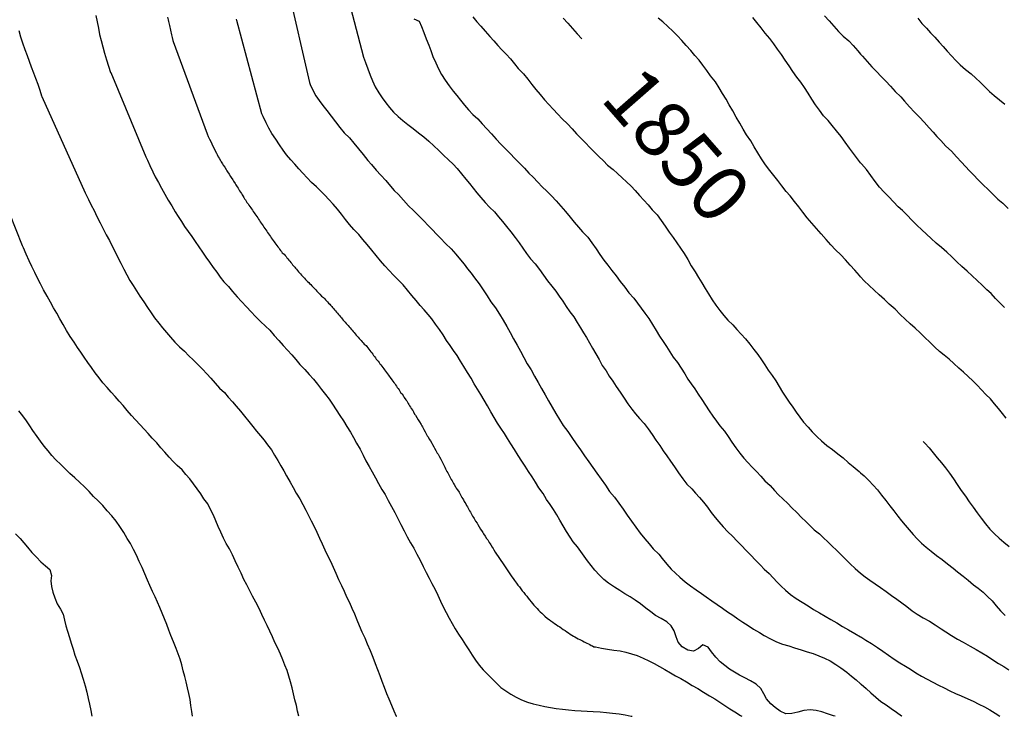
# Model space of a CAD drawing. Units: millimetres. Extents: x -2977 to 2504, y 1568 to 8727.
# Drawn here: x 1999 to 2172, y 2806 to 2929 of the extents above; entities that cross this region are included whole.
import ezdxf
from ezdxf.enums import TextEntityAlignment as Align

# ---------------------------------------------------------------- set-up
doc = ezdxf.new("R2010")
doc.units = ezdxf.units.MM
doc.layers.add('CADR', color=7, linetype='Continuous')
doc.styles.add('Style-ENGINEERING', font='ENGINEERING.shx')

msp = doc.modelspace()

# ---------------------------------------------------------------- linework, layer by layer
at = {"layer": 'CADR', "color": 251, "ltscale": 100}
msp.add_lwpolyline([(1358.18, 6356.32, 0), (1366.74, 6325.93)], format="xyb", dxfattribs=at)
for points in [[(2054.93, 2938.66), (2059.15, 2922.46), (2059.48, 2921.5), (2059.88, 2920.4), (2060.31, 2919.26), (2060.7, 2918.3), (2061.2, 2917.22), (2061.85, 2916.18), (2062.44, 2915.28), (2063.05, 2914.41), (2063.71, 2913.57), (2064.45, 2912.77), (2065.25, 2912.02), (2066.08, 2911.3), (2066.95, 2910.57), (2067.86, 2909.88), (2068.8, 2909.13), (2069.74, 2908.39), (2070.66, 2907.65), (2071.55, 2906.84), (2072.4, 2906.02), (2073.25, 2905.2), (2074.11, 2904.34), (2074.95, 2903.58), (2075.63, 2902.83), (2076.38, 2901.9), (2077.15, 2900.97), (2077.79, 2900.18), (2078.44, 2899.38), (2079.1, 2898.56), (2079.82, 2897.74), (2080.56, 2896.85), (2081.31, 2896.01), (2082.19, 2895.18), (2082.9, 2894.35), (2083.62, 2893.48), (2084.34, 2892.6), (2085.07, 2891.69), (2085.82, 2890.71), (2086.52, 2889.73), (2087.19, 2888.79), (2087.86, 2887.87), (2088.53, 2886.95), (2089.38, 2886.05), (2090.11, 2885.06), (2090.83, 2884.06), (2091.56, 2883.07), (2092.28, 2882.12), (2092.98, 2881.22), (2093.61, 2880.38), (2094.24, 2879.49), (2094.85, 2878.56), (2095.46, 2877.61), (2096.19, 2876.7), (2096.78, 2875.74), (2097.36, 2874.8), (2097.9, 2873.92), (2098.43, 2873.05), (2098.95, 2872.16), (2099.48, 2871.21), (2100.05, 2870.21), (2100.62, 2869.17), (2101.19, 2868.12), (2101.85, 2867.18), (2102.41, 2866.28), (2103.02, 2865.37), (2103.63, 2864.44), (2104.32, 2863.42), (2105.01, 2862.38), (2105.7, 2861.38), (2106.37, 2860.46), (2107.04, 2859.63), (2107.73, 2858.79), (2108.55, 2857.93), (2109.25, 2856.97), (2109.95, 2856), (2110.64, 2855), (2111.29, 2854.06), (2111.92, 2853.13), (2112.55, 2852.22), (2113.21, 2851.26), (2113.89, 2850.26), (2114.61, 2849.21), (2115.35, 2848.18), (2116.06, 2847.25), (2116.93, 2846.42), (2117.61, 2845.65), (2118.29, 2844.87), (2118.98, 2844.06), (2119.68, 2843.19), (2120.37, 2842.25), (2121.05, 2841.38), (2121.69, 2840.59), (2122.47, 2839.72), (2123.26, 2838.84), (2124.08, 2838.08), (2124.92, 2837.22), (2125.76, 2836.36), (2126.47, 2835.63), (2127.33, 2834.75), (2128.18, 2833.87), (2129.02, 2832.99), (2129.71, 2832.26), (2130.56, 2831.48), (2131.25, 2830.73), (2131.97, 2829.98), (2132.68, 2829.24), (2133.42, 2828.56), (2134.35, 2827.78), (2135.33, 2827.09), (2136.35, 2826.43), (2137.42, 2825.78), (2138.37, 2825.17), (2139.4, 2824.57), (2140.42, 2824.01), (2141.45, 2823.42), (2142.46, 2822.78), (2143.5, 2822.14), (2144.55, 2821.55), (2145.63, 2820.93), (2146.67, 2820.33), (2146.68, 2820.33), (2147.59, 2819.78), (2148.59, 2819.15), (2149.61, 2818.49), (2150.59, 2817.82), (2151.57, 2817.11), (2152.55, 2816.43), (2153.55, 2815.78), (2154.59, 2815.15), (2155.44, 2814.62), (2156.41, 2814.03), (2157.4, 2813.42), (2158.38, 2812.88), (2159.39, 2812.34), (2160.38, 2811.84), (2161.35, 2811.33), (2162.35, 2810.85), (2163.4, 2810.38), (2164.39, 2809.96), (2165.52, 2809.43), (2166.5, 2808.99), (2167.49, 2808.48), (2168.45, 2808), (2169.43, 2807.47), (2170.35, 2806.89), (2171.18, 2806.34)], [(2045.8, 2934.58), (2049.63, 2917.99), (2049.75, 2917.66), (2050.22, 2916.61), (2050.73, 2915.66), (2051.33, 2914.8), (2051.97, 2913.92), (2052.67, 2913.03), (2053.43, 2912.07), (2054.2, 2911.09), (2054.99, 2910.09), (2055.75, 2909.13), (2056.68, 2908.23), (2057.45, 2907.29), (2058.26, 2906.3), (2059.07, 2905.29), (2059.89, 2904.27), (2060.54, 2903.52), (2061.36, 2902.57), (2062.21, 2901.65), (2063.05, 2900.72), (2063.92, 2899.72), (2064.57, 2898.96), (2065.32, 2898.27), (2066.17, 2897.24), (2067.06, 2896.27), (2067.94, 2895.42), (2068.8, 2894.58), (2069.68, 2893.7), (2070.56, 2892.75), (2071.27, 2892.02), (2071.98, 2891.3), (2072.69, 2890.55), (2073.59, 2889.62), (2074.59, 2888.71), (2075.41, 2887.74), (2076.22, 2886.75), (2076.84, 2885.96), (2077.46, 2885.17), (2078.08, 2884.39), (2078.7, 2883.6), (2079.48, 2882.54), (2080.22, 2881.49), (2080.92, 2880.42), (2081.58, 2879.33), (2082.4, 2878.28), (2083.09, 2877.2), (2083.73, 2876.12), (2084.36, 2875.02), (2084.96, 2873.93), (2085.57, 2872.83), (2086.17, 2871.73), (2086.78, 2870.64), (2087.36, 2869.53), (2087.95, 2868.43), (2088.65, 2867.36), (2089.26, 2866.26), (2089.88, 2865.17), (2090.51, 2864.08), (2091.11, 2862.98), (2091.74, 2861.89), (2092.36, 2860.79), (2093.01, 2859.71), (2093.65, 2858.62), (2094.31, 2857.55), (2095.13, 2856.5), (2095.84, 2855.43), (2096.58, 2854.36), (2097.32, 2853.29), (2098.06, 2852.22), (2098.8, 2851.16), (2099.53, 2850.17), (2100.24, 2849.15), (2100.96, 2848.1), (2101.72, 2847.04), (2102.44, 2845.97), (2103.36, 2844.94), (2104.1, 2843.89), (2104.84, 2842.84), (2105.58, 2841.78), (2106.34, 2840.71), (2107.1, 2839.65), (2107.88, 2838.59), (2108.67, 2837.61), (2109.43, 2836.74), (2110.17, 2835.87), (2111.11, 2834.91), (2111.73, 2834.12), (2112.54, 2833.13), (2113.33, 2832.26), (2114.07, 2831.54), (2114.83, 2830.86), (2115.76, 2830.06), (2116.72, 2829.33), (2117.7, 2828.6), (2118.63, 2827.96), (2119.47, 2827.41), (2120.46, 2826.7), (2121.4, 2826.02), (2122.32, 2825.4), (2123.23, 2824.76), (2124.14, 2824.14), (2125.04, 2823.51), (2125.94, 2822.91), (2126.85, 2822.33), (2127.82, 2821.72), (2128.86, 2821.09), (2129.71, 2820.55), (2130.79, 2819.97), (2131.87, 2819.45), (2132.94, 2819.06), (2134.01, 2818.74), (2135, 2818.42), (2136.19, 2818.03), (2137.26, 2817.72), (2138.31, 2817.4), (2139.29, 2817.02), (2140.3, 2816.6), (2141.31, 2816.09), (2142.3, 2815.48), (2143.21, 2814.86), (2144.24, 2814.1), (2145.08, 2813.42), (2145.9, 2812.74), (2146.67, 2812.09), (2146.75, 2812.02), (2147.62, 2811.25), (2148.46, 2810.47), (2149.34, 2809.7), (2150.24, 2808.97), (2151.15, 2808.35), (2152.07, 2807.69), (2152.99, 2807.05), (2153.86, 2806.4), (2153.94, 2806.34)], [(2012.01, 2929.82), (2012.23, 2928.7), (2012.46, 2927.56), (2012.68, 2926.46), (2012.93, 2925.39), (2013.23, 2924.27), (2013.56, 2923.14), (2013.91, 2922), (2014.25, 2920.87), (2014.61, 2919.78), (2014.63, 2919.74), (2020.81, 2904.89), (2021.09, 2904.28), (2021.52, 2903.35), (2022.04, 2902.28), (2022.48, 2901.37), (2023.03, 2900.4), (2023.59, 2899.36), (2024.16, 2898.33), (2024.78, 2897.26), (2025.39, 2896.25), (2025.99, 2895.23), (2026.53, 2894.37), (2027.09, 2893.48), (2027.62, 2892.62), (2028.3, 2891.76), (2028.91, 2890.85), (2029.51, 2889.96), (2030.17, 2889.06), (2030.78, 2888.12), (2031.39, 2887.21), (2032.01, 2886.32), (2032.66, 2885.4), (2033.29, 2884.57), (2033.9, 2883.72), (2034.56, 2882.88), (2035.36, 2882.08), (2036.1, 2881.15), (2036.91, 2880.24), (2037.69, 2879.39), (2038.52, 2878.48), (2039.34, 2877.59), (2040.15, 2876.79), (2041.03, 2875.91), (2041.86, 2875.05), (2042.64, 2874.34), (2043.43, 2873.44), (2044.22, 2872.55), (2045, 2871.68), (2045.75, 2870.84), (2046.5, 2870.02), (2047.21, 2869.19), (2047.96, 2868.31), (2048.8, 2867.44), (2049.6, 2866.55), (2050.34, 2865.71), (2051.04, 2864.84), (2051.77, 2863.93), (2052.46, 2863.02), (2053.1, 2862.23), (2053.69, 2861.3), (2054.35, 2860.3), (2055, 2859.31), (2055.61, 2858.38), (2056.21, 2857.4), (2056.83, 2856.41), (2057.41, 2855.45), (2057.93, 2854.46), (2058.54, 2853.41), (2059.07, 2852.37), (2059.58, 2851.36), (2060.12, 2850.37), (2060.64, 2849.38), (2061.23, 2848.36), (2061.8, 2847.34), (2062.37, 2846.29), (2062.95, 2845.42), (2063.51, 2844.37), (2064.06, 2843.32), (2064.64, 2842.24), (2065.2, 2841.17), (2065.73, 2840.12), (2066.28, 2838.99), (2066.81, 2837.96), (2067.44, 2836.93), (2067.99, 2835.95), (2068.53, 2834.92), (2069.09, 2833.85), (2069.64, 2832.76), (2070.19, 2831.7), (2070.69, 2830.7), (2071.19, 2829.74), (2071.75, 2828.68), (2072.23, 2827.68), (2072.72, 2826.64), (2073.19, 2825.61), (2073.69, 2824.61), (2074.21, 2823.62), (2074.74, 2822.67), (2075.29, 2821.75), (2075.84, 2820.82), (2076.49, 2819.9), (2077.11, 2818.91), (2077.67, 2818.05), (2078.27, 2817.13), (2078.87, 2816.24), (2079.51, 2815.38), (2080.2, 2814.54), (2081.04, 2813.72), (2081.8, 2812.94), (2082.56, 2812.17), (2083.35, 2811.44), (2084.18, 2810.82), (2085.09, 2810.22), (2086.04, 2809.71), (2086.97, 2809.25), (2088.03, 2808.83), (2089.03, 2808.53), (2090.09, 2808.29), (2091.09, 2808.1), (2092.07, 2807.9), (2093.09, 2807.73), (2094.15, 2807.59), (2095.21, 2807.49), (2096.34, 2807.39), (2097.44, 2807.32), (2098.5, 2807.24), (2099.59, 2807.19), (2100.82, 2807.11), (2101.9, 2807.04), (2102.99, 2806.92), (2104.14, 2806.8), (2105.24, 2806.63), (2106.29, 2806.39), (2106.46, 2806.34)], [(2140.32, 2929.76), (2141.13, 2928.83), (2141.97, 2927.89), (2142.78, 2927), (2143.59, 2926.17), (2144.57, 2925.34), (2145.36, 2924.49), (2146.17, 2923.58), (2146.67, 2923), (2146.99, 2922.63), (2147.81, 2921.7), (2148.62, 2920.77), (2149.46, 2919.91), (2150.28, 2919.06), (2151.1, 2918.22), (2151.94, 2917.34), (2152.75, 2916.43), (2153.76, 2915.46), (2154.42, 2914.7), (2155.29, 2913.7), (2156.16, 2912.78), (2157.02, 2911.91), (2157.88, 2910.99), (2158.76, 2910.01), (2159.42, 2909.25), (2160.11, 2908.5), (2160.79, 2907.75), (2161.67, 2906.77), (2162.69, 2905.87), (2163.57, 2904.91), (2164.43, 2903.95), (2165.15, 2903.21), (2165.86, 2902.44), (2166.58, 2901.67), (2167.3, 2900.91), (2168.22, 2899.96), (2169.1, 2899.13), (2169.97, 2898.29), (2170.85, 2897.44), (2171.7, 2896.72), (2172.62, 2895.78)], [(2024.64, 2929.5), (2024.74, 2929.03), (2024.8, 2928.76), (2024.91, 2928.27), (2024.96, 2928.01), (2025.02, 2927.74), (2025.08, 2927.49), (2025.14, 2927.21), (2025.2, 2926.94), (2025.26, 2926.66), (2025.31, 2926.41), (2025.39, 2926.14), (2025.44, 2925.89), (2025.57, 2925.4), (2025.61, 2925.2), (2031.61, 2908.93), (2031.82, 2908.5), (2032.02, 2908.03), (2032.24, 2907.61), (2032.43, 2907.18), (2032.62, 2906.77), (2032.84, 2906.35), (2033.03, 2905.94), (2033.26, 2905.52), (2033.38, 2905.28), (2033.58, 2904.89), (2033.72, 2904.66), (2033.95, 2904.25), (2034.07, 2904.04), (2034.3, 2903.68), (2034.45, 2903.44), (2034.7, 2903.05), (2034.94, 2902.67), (2035.07, 2902.45), (2035.22, 2902.24), (2035.47, 2901.84), (2035.72, 2901.45), (2035.87, 2901.23), (2036.12, 2900.82), (2036.25, 2900.6), (2036.52, 2900.21), (2036.65, 2899.99), (2036.9, 2899.59), (2037.05, 2899.38), (2037.2, 2899.13), (2037.33, 2898.91), (2037.48, 2898.68), (2037.64, 2898.44), (2037.77, 2898.23), (2037.91, 2898.01), (2038.07, 2897.76), (2038.2, 2897.52), (2038.35, 2897.31), (2038.5, 2897.08), (2038.63, 2896.86), (2038.85, 2896.6), (2038.98, 2896.38), (2039.13, 2896.15), (2039.28, 2895.93), (2039.43, 2895.72), (2039.58, 2895.49), (2039.73, 2895.27), (2039.89, 2895.04), (2040.03, 2894.83), (2040.19, 2894.6), (2040.34, 2894.36), (2040.51, 2894.13), (2040.66, 2893.9), (2040.81, 2893.69), (2040.97, 2893.43), (2041.14, 2893.21), (2041.29, 2892.99), (2041.47, 2892.74), (2041.62, 2892.51), (2041.77, 2892.28), (2041.94, 2892.05), (2042.1, 2891.82), (2042.25, 2891.58), (2042.43, 2891.33), (2042.6, 2891.09), (2042.76, 2890.85), (2042.91, 2890.62), (2043.08, 2890.39), (2043.23, 2890.16), (2043.4, 2889.93), (2043.55, 2889.72), (2043.73, 2889.49), (2043.9, 2889.26), (2044.05, 2889.05), (2044.21, 2888.84), (2044.38, 2888.63), (2044.53, 2888.41), (2044.7, 2888.2), (2044.85, 2887.99), (2045.18, 2887.76), (2045.33, 2887.54), (2045.5, 2887.33), (2045.67, 2887.12), (2045.84, 2886.92), (2046, 2886.71), (2046.17, 2886.5), (2046.34, 2886.29), (2046.5, 2886.1), (2046.67, 2885.89), (2046.84, 2885.68), (2047.03, 2885.47), (2047.19, 2885.28), (2047.36, 2885.08), (2047.53, 2884.87), (2047.72, 2884.66), (2047.88, 2884.47), (2048.07, 2884.27), (2048.23, 2884.08), (2048.42, 2883.87), (2048.58, 2883.68), (2048.76, 2883.5), (2048.95, 2883.31), (2049.13, 2883.13), (2049.31, 2882.94), (2049.5, 2882.75), (2049.66, 2882.57), (2049.85, 2882.38), (2050.03, 2882.19), (2050.21, 2882.01), (2050.38, 2881.82), (2050.56, 2881.63), (2050.74, 2881.45), (2050.91, 2881.26), (2051.09, 2881.07), (2051.25, 2880.88), (2051.44, 2880.68), (2051.76, 2880.34), (2052.12, 2880.11), (2052.28, 2879.92), (2052.47, 2879.71), (2052.65, 2879.53), (2052.81, 2879.34), (2053, 2879.13), (2053.19, 2878.95), (2053.35, 2878.74), (2053.54, 2878.55), (2053.7, 2878.34), (2053.89, 2878.14), (2054.06, 2877.95), (2054.22, 2877.74), (2054.39, 2877.53), (2054.58, 2877.33), (2054.74, 2877.14), (2054.91, 2876.93), (2055.08, 2876.74), (2055.24, 2876.53), (2055.41, 2876.34), (2055.57, 2876.15), (2055.74, 2875.94), (2055.92, 2875.75), (2056.09, 2875.56), (2056.25, 2875.37), (2056.42, 2875.17), (2056.6, 2874.96), (2056.77, 2874.77), (2056.96, 2874.55), (2057.13, 2874.34), (2057.32, 2874.13), (2057.5, 2873.93), (2057.67, 2873.72), (2057.86, 2873.51), (2058.04, 2873.33), (2058.21, 2873.12), (2058.4, 2872.91), (2058.58, 2872.73), (2058.75, 2872.52), (2058.91, 2872.33), (2059.1, 2872.12), (2059.27, 2871.91), (2059.59, 2871.68), (2059.75, 2871.47), (2059.93, 2871.24), (2060.09, 2871.03), (2060.27, 2870.8), (2060.44, 2870.57), (2060.59, 2870.36), (2060.76, 2870.15), (2060.93, 2869.92), (2061.08, 2869.71), (2061.24, 2869.5), (2061.39, 2869.28), (2061.7, 2868.88), (2061.88, 2868.65), (2062.04, 2868.44), (2062.19, 2868.23), (2062.37, 2868), (2062.53, 2867.79), (2062.71, 2867.56), (2062.85, 2867.35), (2063.03, 2867.12), (2063.2, 2866.89), (2063.35, 2866.68), (2063.52, 2866.45), (2063.69, 2866.24), (2063.84, 2866.03), (2064.15, 2865.62), (2064.32, 2865.37), (2064.47, 2865.16), (2064.64, 2864.95), (2064.79, 2864.72), (2064.94, 2864.51), (2065.09, 2864.27), (2065.24, 2864.06), (2065.4, 2863.83), (2065.67, 2863.41), (2065.93, 2863.16), (2066.2, 2862.75), (2066.33, 2862.51), (2066.61, 2862.1), (2066.76, 2861.89), (2066.88, 2861.67), (2067.01, 2861.45), (2067.14, 2861.24), (2067.27, 2861.02), (2067.42, 2860.81), (2067.55, 2860.59), (2067.8, 2860.19), (2067.93, 2859.97), (2068.15, 2859.59), (2068.28, 2859.38), (2068.53, 2858.98), (2068.78, 2858.58), (2069.03, 2858.19), (2069.27, 2857.75), (2069.4, 2857.53), (2069.52, 2857.31), (2069.76, 2856.87), (2070, 2856.45), (2070.13, 2856.21), (2070.37, 2855.77), (2070.5, 2855.56), (2070.73, 2855.14), (2070.93, 2854.87), (2071.17, 2854.45), (2071.29, 2854.24), (2071.53, 2853.82), (2071.66, 2853.6), (2071.89, 2853.18), (2072.02, 2852.96), (2072.13, 2852.72), (2072.26, 2852.5), (2072.5, 2852.06), (2072.74, 2851.62), (2072.87, 2851.4), (2072.98, 2851.16), (2073.11, 2850.93), (2073.34, 2850.46), (2073.47, 2850.22), (2073.59, 2849.96), (2073.72, 2849.73), (2073.84, 2849.49), (2073.97, 2849.23), (2074.09, 2848.99), (2074.22, 2848.75), (2074.33, 2848.51), (2074.47, 2848.27), (2074.59, 2848.05), (2074.73, 2847.82), (2074.86, 2847.6), (2074.99, 2847.38), (2075.11, 2847.16), (2075.35, 2846.74), (2075.48, 2846.51), (2075.61, 2846.29), (2075.85, 2846.03), (2075.98, 2845.8), (2076.11, 2845.58), (2076.35, 2845.14), (2076.48, 2844.9), (2076.61, 2844.68), (2076.75, 2844.45), (2076.88, 2844.21), (2077.01, 2843.99), (2077.14, 2843.75), (2077.3, 2843.5), (2077.43, 2843.26), (2077.56, 2843.03), (2077.7, 2842.79), (2077.83, 2842.55), (2077.96, 2842.32), (2078.1, 2842.08), (2078.23, 2841.84), (2078.36, 2841.6), (2078.49, 2841.39), (2078.62, 2841.17), (2078.75, 2840.95), (2078.88, 2840.73), (2079.13, 2840.34), (2079.26, 2840.12), (2079.51, 2839.72), (2079.75, 2839.33), (2080.01, 2838.91), (2080.16, 2838.7), (2080.29, 2838.48), (2080.54, 2838.08), (2080.79, 2837.67), (2081.01, 2837.41), (2081.16, 2837.18), (2081.29, 2836.96), (2081.42, 2836.74), (2081.55, 2836.52), (2081.82, 2836.11), (2081.95, 2835.89), (2082.08, 2835.67), (2082.33, 2835.28), (2082.58, 2834.88), (2082.85, 2834.49), (2083.09, 2834.13), (2083.35, 2833.76), (2083.59, 2833.4), (2083.83, 2833.05), (2084.07, 2832.69), (2084.32, 2832.33), (2084.56, 2831.97), (2084.79, 2831.64), (2085.03, 2831.28), (2085.27, 2830.94), (2085.51, 2830.59), (2085.73, 2830.24), (2086.07, 2829.81), (2086.32, 2829.47), (2086.58, 2829.14), (2086.84, 2828.81), (2087.1, 2828.45), (2087.37, 2828.14), (2087.63, 2827.81), (2087.88, 2827.48), (2088.13, 2827.16), (2088.39, 2826.85), (2088.64, 2826.53), (2088.87, 2826.24), (2089.14, 2825.93), (2089.4, 2825.64), (2089.69, 2825.35), (2089.96, 2825.06), (2090.25, 2824.77), (2090.55, 2824.49), (2090.83, 2824.23), (2091.09, 2823.98), (2091.54, 2823.6), (2091.84, 2823.38), (2092.15, 2823.14), (2092.45, 2822.92), (2092.76, 2822.72), (2093.07, 2822.5), (2093.38, 2822.3), (2093.69, 2822.08), (2094.01, 2821.86), (2094.31, 2821.66), (2094.63, 2821.44), (2094.92, 2821.22), (2095.23, 2821.02), (2095.52, 2820.84), (2095.8, 2820.65), (2096.09, 2820.47), (2096.36, 2820.33), (2096.64, 2820.18), (2096.96, 2820.01), (2097.24, 2819.86), (2097.49, 2819.73), (2097.72, 2819.62), (2098.02, 2819.46), (2098.25, 2819.34), (2098.48, 2819.23), (2098.76, 2819.1), (2099.01, 2818.97), (2099.24, 2818.84), (2099.47, 2818.73), (2099.7, 2818.61), (2099.96, 2818.57), (2101.05, 2818.33), (2102.13, 2818.16), (2103.22, 2818.02), (2104.33, 2817.85), (2105.35, 2817.64), (2106.34, 2817.35), (2107.33, 2817.03), (2108.41, 2816.59), (2109.36, 2816.14), (2110.29, 2815.64), (2111.24, 2815.13), (2112.2, 2814.56), (2113.18, 2813.98), (2114.09, 2813.5), (2114.99, 2813), (2116, 2812.4), (2117.02, 2811.78), (2117.99, 2811.23), (2119.01, 2810.61), (2120.07, 2809.96), (2120.97, 2809.4), (2121.87, 2808.81), (2122.75, 2808.25), (2123.63, 2807.68), (2124.5, 2807.15), (2125.5, 2806.51), (2125.75, 2806.34)], [(2142.17, 2806.34), (2141.88, 2806.45), (2140.86, 2806.8), (2139.81, 2807.13), (2138.82, 2807.38), (2137.77, 2807.48), (2136.67, 2807.35), (2135.63, 2807.08), (2134.58, 2806.83), (2133.49, 2806.76), (2132.52, 2807.27), (2131.63, 2807.89), (2130.85, 2808.57), (2130.11, 2809.41), (2129.65, 2810.33), (2129.1, 2811.24), (2128.28, 2812.02), (2127.3, 2812.59), (2126.26, 2813.1), (2125.33, 2813.61), (2124.46, 2814.14), (2123.61, 2814.67), (2122.77, 2815.27), (2121.95, 2815.93), (2121.16, 2816.74), (2120.44, 2817.71), (2119.81, 2818.52), (2118.89, 2818.91), (2118.13, 2818.26), (2117.22, 2817.82), (2116.24, 2818.01), (2115.26, 2818.58), (2114.53, 2819.4), (2114.18, 2820.35), (2113.83, 2821.4), (2113.31, 2822.29), (2112.55, 2822.97), (2111.54, 2823.57), (2110.56, 2824.13), (2109.72, 2824.73), (2108.83, 2825.39), (2107.9, 2826.13), (2106.95, 2826.83), (2106.09, 2827.38), (2105.15, 2827.93), (2104.26, 2828.5), (2103.35, 2829.1), (2102.29, 2829.81), (2101.48, 2830.44), (2100.67, 2831.18), (2099.85, 2832.11), (2099.2, 2832.93), (2098.6, 2833.74), (2098, 2834.55), (2097.41, 2835.37), (2096.82, 2836.2), (2096.06, 2837.06), (2095.51, 2837.92), (2094.91, 2838.9), (2094.32, 2839.92), (2093.73, 2840.92), (2093.16, 2841.86), (2092.58, 2842.75), (2092, 2843.63), (2091.39, 2844.56), (2090.76, 2845.57), (2090.01, 2846.58), (2089.41, 2847.59), (2088.81, 2848.55), (2088.2, 2849.46), (2087.62, 2850.38), (2087.01, 2851.31), (2086.36, 2852.31), (2085.73, 2853.33), (2085.11, 2854.32), (2084.51, 2855.27), (2083.95, 2856.17), (2083.31, 2857.08), (2082.74, 2857.98), (2082.16, 2858.96), (2081.57, 2859.98), (2080.98, 2861.01), (2080.37, 2862.05), (2079.79, 2863.03), (2079.21, 2863.99), (2078.65, 2864.91), (2078.08, 2865.91), (2077.43, 2866.92), (2076.82, 2867.95), (2076.24, 2868.93), (2075.63, 2869.88), (2075, 2870.77), (2074.39, 2871.64), (2073.78, 2872.57), (2073.14, 2873.52), (2072.5, 2874.49), (2071.83, 2875.43), (2071.16, 2876.33), (2070.52, 2877.15), (2069.83, 2877.94), (2069.13, 2878.73), (2068.4, 2879.58), (2067.63, 2880.47), (2066.87, 2881.42), (2066.12, 2882.36), (2065.18, 2883.28), (2064.44, 2884.06), (2063.67, 2884.86), (2062.92, 2885.68), (2062.14, 2886.55), (2061.37, 2887.49), (2060.58, 2888.48), (2059.81, 2889.47), (2059.05, 2890.36), (2058.31, 2891.23), (2057.43, 2892.08), (2056.7, 2892.97), (2055.99, 2893.88), (2055.26, 2894.8), (2054.54, 2895.69), (2053.8, 2896.55), (2053.05, 2897.36), (2052.32, 2898.12), (2051.61, 2898.84), (2050.87, 2899.59), (2049.97, 2900.37), (2049.22, 2901.17), (2048.49, 2902), (2047.76, 2902.8), (2047.04, 2903.59), (2046.36, 2904.36), (2045.57, 2905.27), (2044.97, 2906.08), (2044.34, 2907.01), (2043.73, 2908.03), (2043, 2909.02), (2042.47, 2909.96), (2042.01, 2910.89), (2041.46, 2912), (2041.25, 2912.49), (2036.86, 2928.91), (2036.81, 2929.16)], [(2068.02, 2929.21), (2068.94, 2928.82), (2069.34, 2927.84), (2069.75, 2926.78), (2070.19, 2925.69), (2070.64, 2924.58), (2071.01, 2923.6), (2071.37, 2922.59), (2071.85, 2921.45), (2072.32, 2920.38), (2072.88, 2919.4), (2073.51, 2918.41), (2074.21, 2917.42), (2074.92, 2916.49), (2075.57, 2915.68), (2076.24, 2914.87), (2076.93, 2914.01), (2077.65, 2913.17), (2078.37, 2912.36), (2079.26, 2911.57), (2080.01, 2910.73), (2080.84, 2909.85), (2081.65, 2908.92), (2082.49, 2907.99), (2083.33, 2907.13), (2084.14, 2906.3), (2084.98, 2905.48), (2085.79, 2904.63), (2086.61, 2903.77), (2087.46, 2902.87), (2088.27, 2902), (2089.03, 2901.3), (2089.81, 2900.43), (2090.62, 2899.62), (2091.43, 2898.83), (2092.24, 2898.01), (2093.08, 2897.12), (2093.9, 2896.2), (2094.72, 2895.25), (2095.5, 2894.29), (2096.24, 2893.39), (2096.98, 2892.52), (2097.7, 2891.68), (2098.62, 2890.73), (2099.35, 2889.72), (2100.08, 2888.69), (2100.77, 2887.68), (2101.47, 2886.7), (2102.16, 2885.81), (2102.89, 2884.88), (2103.6, 2883.95), (2104.36, 2882.93), (2105.13, 2881.93), (2105.88, 2880.92), (2106.71, 2880), (2107.37, 2879.12), (2108.03, 2878.26), (2108.67, 2877.35), (2109.35, 2876.41), (2110, 2875.37), (2110.66, 2874.32), (2111.27, 2873.31), (2111.88, 2872.36), (2112.46, 2871.46), (2113.07, 2870.55), (2113.68, 2869.59), (2114.42, 2868.67), (2115.06, 2867.66), (2115.69, 2866.67), (2116.27, 2865.76), (2116.85, 2864.9), (2117.45, 2864.02), (2118.05, 2863.11), (2118.69, 2862.14), (2119.36, 2861.14), (2120.02, 2860.16), (2120.66, 2859.19), (2121.28, 2858.32), (2121.89, 2857.49), (2122.7, 2856.58), (2123.35, 2855.66), (2124.01, 2854.66), (2124.7, 2853.64), (2125.4, 2852.67), (2126.1, 2851.8), (2126.82, 2851.03), (2127.56, 2850.25), (2128.33, 2849.45), (2129.08, 2848.65), (2129.83, 2847.83), (2130.73, 2846.98), (2131.48, 2846.14), (2132.22, 2845.38), (2132.95, 2844.66), (2133.83, 2843.81), (2134.56, 2843.09), (2135.42, 2842.23), (2136.28, 2841.35), (2137.03, 2840.63), (2137.75, 2839.93), (2138.5, 2839.21), (2139.4, 2838.48), (2140.14, 2837.79), (2140.91, 2837.07), (2141.66, 2836.33), (2142.41, 2835.62), (2143.2, 2834.82), (2143.92, 2834.1), (2144.81, 2833.23), (2145.71, 2832.36), (2146.64, 2831.56), (2146.67, 2831.53), (2147.46, 2830.9), (2148.29, 2830.3), (2149.22, 2829.68), (2150.18, 2829.03), (2151.15, 2828.3), (2152.1, 2827.6), (2153.04, 2826.97), (2153.95, 2826.33), (2154.83, 2825.66), (2155.74, 2824.95), (2156.63, 2824.35), (2157.69, 2823.7), (2158.77, 2823.09), (2159.81, 2822.43), (2160.83, 2821.76), (2161.67, 2821.2), (2162.69, 2820.56), (2163.72, 2819.94), (2164.7, 2819.38), (2165.93, 2818.7), (2167, 2818.14), (2168.01, 2817.54), (2168.98, 2816.93), (2169.96, 2816.28), (2170.93, 2815.67), (2171.87, 2815.12), (2172.76, 2814.55)], [(2078.4, 2929.55), (2079.1, 2928.68), (2079.82, 2927.92), (2080.58, 2927.04), (2081.4, 2926.11), (2082.08, 2925.32), (2082.8, 2924.53), (2083.52, 2923.74), (2084.27, 2922.96), (2085, 2922.14), (2085.73, 2921.3), (2086.4, 2920.46), (2087.32, 2919.51), (2088.06, 2918.57), (2088.77, 2917.66), (2089.49, 2916.77), (2090.24, 2915.85), (2091.01, 2914.95), (2091.79, 2914.09), (2092.56, 2913.28), (2093.36, 2912.41), (2094.12, 2911.57), (2095.06, 2910.69), (2095.86, 2909.84), (2096.64, 2908.96), (2097.44, 2908.13), (2098.2, 2907.35), (2099.01, 2906.55), (2099.81, 2905.74), (2100.6, 2904.95), (2101.38, 2904.18), (2102.13, 2903.44), (2103.08, 2902.66), (2103.89, 2901.94), (2104.68, 2901.21), (2105.47, 2900.48), (2106.25, 2899.74), (2106.99, 2898.94), (2107.75, 2898.08), (2108.51, 2897.24), (2109.26, 2896.42), (2109.98, 2895.56), (2110.86, 2894.66), (2111.57, 2893.67), (2112.28, 2892.66), (2112.97, 2891.64), (2113.65, 2890.66), (2114.3, 2889.74), (2114.95, 2888.82), (2115.59, 2887.85), (2116.23, 2886.8), (2116.83, 2885.7), (2117.53, 2884.65), (2118.11, 2883.65), (2118.69, 2882.71), (2119.27, 2881.73), (2119.89, 2880.74), (2120.54, 2879.73), (2121.2, 2878.75), (2121.89, 2877.81), (2122.58, 2876.92), (2123.28, 2876.13), (2124.15, 2875.31), (2124.9, 2874.49), (2125.65, 2873.67), (2126.39, 2872.81), (2127.14, 2871.91), (2127.86, 2870.96), (2128.56, 2870.05), (2129.2, 2869.16), (2129.81, 2868.25), (2130.4, 2867.33), (2131.11, 2866.4), (2131.71, 2865.43), (2132.31, 2864.43), (2132.92, 2863.44), (2133.52, 2862.55), (2134.09, 2861.69), (2134.72, 2860.8), (2135.31, 2859.93), (2135.96, 2859.04), (2136.62, 2858.14), (2137.45, 2857.26), (2138.13, 2856.44), (2139.02, 2855.55), (2139.78, 2854.88), (2140.74, 2854.06), (2141.69, 2853.32), (2142.63, 2852.6), (2143.57, 2851.85), (2144.47, 2851.06), (2145.33, 2850.32), (2146.39, 2849.47), (2146.67, 2849.22), (2147.28, 2848.7), (2148.1, 2847.9), (2148.89, 2847.08), (2149.63, 2846.22), (2150.35, 2845.29), (2151.08, 2844.34), (2151.79, 2843.41), (2152.49, 2842.56), (2153.21, 2841.59), (2153.85, 2840.79), (2154.51, 2840.01), (2155.22, 2839.22), (2155.93, 2838.39), (2156.65, 2837.59), (2157.41, 2836.83), (2158.18, 2836.14), (2159.08, 2835.43), (2160.05, 2834.68), (2161, 2833.95), (2161.98, 2833.2), (2162.94, 2832.44), (2163.73, 2831.81), (2164.72, 2831.05), (2165.62, 2830.3), (2166.52, 2829.53), (2167.37, 2828.92), (2168.22, 2828.2), (2169.03, 2827.46), (2169.8, 2826.66), (2170.56, 2825.8), (2171.32, 2824.94), (2172.1, 2824.09)], [(2094.27, 2929.32), (2095.09, 2928.43), (2095.93, 2927.51), (2096.78, 2926.59), (2097.56, 2925.71)], [(2172.3, 2858.86), (2171.64, 2859.7), (2170.95, 2860.55), (2170.26, 2861.38), (2169.56, 2862.24), (2168.69, 2863.03), (2167.96, 2863.85), (2167.19, 2864.67), (2166.41, 2865.46), (2165.61, 2866.21), (2164.78, 2866.95), (2163.94, 2867.69), (2163.1, 2868.47), (2162.24, 2869.23), (2161.38, 2869.98), (2160.57, 2870.6), (2159.73, 2871.38), (2158.85, 2872.24), (2157.99, 2873.06), (2157.14, 2873.89), (2156.29, 2874.71), (2155.4, 2875.5), (2154.51, 2876.29), (2153.61, 2877.14), (2152.72, 2878.05), (2151.71, 2878.94), (2150.86, 2879.74), (2149.96, 2880.59), (2149.07, 2881.42), (2148.2, 2882.21), (2147.32, 2883.07), (2146.67, 2883.77), (2146.49, 2883.97), (2145.65, 2884.92), (2144.82, 2885.84), (2144.01, 2886.75), (2143.2, 2887.66), (2142.25, 2888.54), (2141.45, 2889.39), (2140.61, 2890.33), (2139.74, 2891.33), (2138.91, 2892.26), (2138.06, 2893.22), (2137.27, 2894.17), (2136.51, 2895.13), (2135.77, 2896.06), (2135.01, 2897.04), (2134.28, 2898.05), (2133.54, 2898.81), (2132.82, 2899.78), (2132.08, 2900.73), (2131.38, 2901.62), (2130.66, 2902.51), (2129.94, 2903.47), (2129.24, 2904.53), (2128.57, 2905.62), (2127.93, 2906.68), (2127.32, 2907.72), (2126.59, 2908.75), (2125.98, 2909.74), (2125.38, 2910.82), (2124.76, 2911.91), (2124.15, 2913.01), (2123.55, 2914.07), (2122.97, 2915.07), (2122.37, 2916.04), (2121.74, 2917.05), (2121.09, 2918.1), (2120.25, 2919.14), (2119.59, 2920.1), (2118.89, 2921.06), (2118.22, 2921.92), (2117.5, 2922.76), (2116.75, 2923.6), (2115.98, 2924.5), (2115.2, 2925.38), (2114.4, 2926.23), (2113.63, 2927.04), (2112.7, 2927.84), (2111.82, 2928.68), (2111.04, 2929.35)], [(2171.98, 2878.33), (2171.21, 2879.1), (2170.43, 2879.92), (2169.64, 2880.81), (2168.88, 2881.49), (2168.07, 2882.31), (2167.19, 2883.13), (2166.28, 2883.95), (2165.41, 2884.77), (2164.51, 2885.6), (2163.62, 2886.41), (2162.74, 2887.26), (2161.83, 2888.08), (2160.93, 2888.91), (2159.94, 2889.7), (2159.09, 2890.5), (2158.25, 2891.28), (2157.43, 2892.06), (2156.57, 2892.88), (2155.71, 2893.74), (2154.85, 2894.6), (2154.03, 2895.46), (2153.26, 2896.11), (2152.43, 2896.98), (2151.61, 2897.85), (2150.82, 2898.7), (2150.01, 2899.57), (2149.23, 2900.54), (2148.45, 2901.58), (2147.71, 2902.65), (2146.8, 2903.64), (2146.67, 2903.81), (2145.42, 2905.47), (2144.72, 2906.45), (2143.97, 2907.45), (2143.22, 2908.47), (2142.44, 2909.45), (2141.68, 2910.39), (2140.94, 2911.27), (2140.11, 2912.14), (2139.4, 2913.09), (2138.74, 2914.07), (2138.07, 2915.07), (2137.42, 2916.1), (2136.79, 2917.09), (2136.16, 2918.02), (2135.42, 2918.92), (2134.75, 2919.9), (2134.09, 2920.9), (2133.4, 2921.92), (2132.71, 2922.9), (2132.03, 2923.88), (2131.36, 2924.82), (2130.69, 2925.76), (2129.85, 2926.68), (2129.16, 2927.6), (2128.42, 2928.56), (2127.66, 2929.44)], [(2156.72, 2929.3), (2157.43, 2928.4), (2158.28, 2927.57), (2158.99, 2926.76), (2159.74, 2925.96), (2160.47, 2925.11), (2161.2, 2924.31), (2161.93, 2923.5), (2162.68, 2922.68), (2163.42, 2921.88), (2164.2, 2921.11), (2165.16, 2920.27), (2166.14, 2919.52), (2166.94, 2918.78), (2167.71, 2918.02), (2168.54, 2917.22), (2169.35, 2916.43), (2170.16, 2915.71), (2171.13, 2914.91), (2172.08, 2914.2)], [(1998.43, 2927.13), (1998.75, 2926.01), (1999.08, 2924.96), (1999.51, 2923.8), (1999.9, 2922.76), (2000.26, 2921.75), (2000.65, 2920.73), (2001.04, 2919.67), (2001.41, 2918.73), (2001.78, 2917.68), (2002.13, 2916.61), (2002.46, 2915.66), (2002.52, 2915.5), (2010.15, 2898.56), (2010.22, 2898.41), (2010.71, 2897.39), (2011.19, 2896.39), (2011.71, 2895.42), (2012.22, 2894.36), (2012.76, 2893.29), (2013.3, 2892.22), (2013.84, 2891.15), (2014.4, 2890.13), (2014.9, 2889.17), (2015.4, 2888.19), (2015.91, 2887.16), (2016.41, 2886.14), (2016.94, 2885.11), (2017.49, 2884.1), (2018.03, 2883.11), (2018.59, 2882.21), (2019.18, 2881.3), (2019.77, 2880.34), (2020.49, 2879.37), (2021.12, 2878.38), (2021.73, 2877.43), (2022.35, 2876.56), (2023.09, 2875.61), (2023.77, 2874.8), (2024.44, 2873.98), (2025.18, 2873.12), (2025.94, 2872.26), (2026.72, 2871.41), (2027.6, 2870.65), (2028.4, 2869.85), (2029.17, 2869.13), (2030.06, 2868.26), (2030.82, 2867.48), (2031.54, 2866.7), (2032.29, 2865.88), (2033.05, 2865.02), (2033.76, 2864.17), (2034.64, 2863.36), (2035.34, 2862.57), (2036.05, 2861.76), (2036.75, 2860.97), (2037.47, 2860.1), (2038.19, 2859.21), (2038.93, 2858.27), (2039.65, 2857.4), (2040.31, 2856.6), (2041.01, 2855.75), (2041.63, 2854.96), (2042.23, 2854.15), (2042.93, 2853.28), (2043.5, 2852.34), (2044.06, 2851.38), (2044.61, 2850.45), (2045.11, 2849.56), (2045.6, 2848.68), (2046.22, 2847.61), (2046.77, 2846.62), (2047.3, 2845.65), (2047.92, 2844.68), (2048.45, 2843.65), (2048.97, 2842.66), (2049.46, 2841.72), (2049.95, 2840.78), (2050.43, 2839.8), (2050.92, 2838.76), (2051.39, 2837.72), (2051.85, 2836.71), (2052.32, 2835.67), (2052.79, 2834.66), (2053.33, 2833.68), (2053.8, 2832.63), (2054.28, 2831.53), (2054.76, 2830.45), (2055.24, 2829.36), (2055.71, 2828.36), (2056.14, 2827.41), (2056.66, 2826.4), (2057.08, 2825.38), (2057.53, 2824.37), (2057.98, 2823.33), (2058.4, 2822.33), (2058.87, 2821.2), (2059.36, 2820.16), (2059.81, 2819.1), (2060.29, 2817.95), (2060.79, 2816.75), (2061.22, 2815.64), (2061.63, 2814.56), (2062.02, 2813.54), (2062.38, 2812.53), (2062.77, 2811.47), (2063.19, 2810.39), (2063.58, 2809.42), (2064.09, 2808.32), (2064.51, 2807.32), (2064.92, 2806.35), (2064.93, 2806.34)], [(2047.73, 2806.34), (2047.54, 2807.22), (2047.32, 2808.24), (2047.07, 2809.27), (2046.83, 2810.3), (2046.58, 2811.37), (2046.29, 2812.41), (2046.01, 2813.42), (2045.68, 2814.39), (2045.3, 2815.37), (2044.92, 2816.31), (2044.5, 2817.31), (2044.05, 2818.35), (2043.55, 2819.33), (2043.1, 2820.34), (2042.64, 2821.34), (2042.17, 2822.31), (2041.72, 2823.25), (2041.26, 2824.26), (2040.75, 2825.36), (2040.2, 2826.47), (2039.61, 2827.52), (2039.1, 2828.54), (2038.61, 2829.48), (2038.09, 2830.47), (2037.6, 2831.53), (2037.09, 2832.63), (2036.57, 2833.72), (2036.08, 2834.78), (2035.54, 2835.83), (2034.97, 2836.77), (2034.5, 2837.73), (2034.05, 2838.76), (2033.58, 2839.79), (2033.16, 2840.8), (2032.73, 2841.75), (2032.29, 2842.66), (2031.72, 2843.76), (2031.05, 2844.68), (2030.48, 2845.52), (2029.86, 2846.41), (2029.2, 2847.29), (2028.54, 2848.15), (2027.88, 2848.95), (2027.21, 2849.75), (2026.35, 2850.5), (2025.65, 2851.23), (2024.93, 2851.97), (2024.14, 2852.87), (2023.44, 2853.66), (2022.73, 2854.51), (2021.93, 2855.36), (2021.21, 2856.14), (2020.5, 2856.93), (2019.81, 2857.7), (2018.99, 2858.55), (2018.28, 2859.36), (2017.56, 2860.24), (2016.85, 2861.07), (2016.14, 2861.88), (2015.44, 2862.65), (2014.74, 2863.42), (2014.03, 2864.27), (2013.24, 2865.08), (2012.58, 2865.94), (2011.92, 2866.84), (2011.24, 2867.78), (2010.62, 2868.67), (2009.97, 2869.59), (2009.37, 2870.47), (2008.8, 2871.32), (2008.23, 2872.24), (2007.5, 2873.27), (2006.88, 2874.33), (2006.29, 2875.36), (2005.69, 2876.34), (2005.13, 2877.34), (2004.57, 2878.31), (2004.02, 2879.32), (2003.45, 2880.38), (2002.83, 2881.45), (2002.28, 2882.54), (2001.76, 2883.55), (2001.26, 2884.55), (2000.75, 2885.56), (2000.26, 2886.6), (1999.77, 2887.73), (1999.3, 2888.85), (1999.13, 2889.2), (1992.37, 2906.15)], [(2029.03, 2806.34), (2028.91, 2807.21), (2028.77, 2808.26), (2028.6, 2809.33), (2028.39, 2810.37), (2028.17, 2811.38), (2027.93, 2812.4), (2027.7, 2813.37), (2027.42, 2814.37), (2027.14, 2815.4), (2026.84, 2816.42), (2026.51, 2817.37), (2026.14, 2818.31), (2025.69, 2819.46), (2025.24, 2820.59), (2024.87, 2821.54), (2024.5, 2822.52), (2024.09, 2823.54), (2023.69, 2824.54), (2023.3, 2825.49), (2022.89, 2826.45), (2022.48, 2827.38), (2022, 2828.32), (2021.52, 2829.41), (2021.11, 2830.32), (2020.62, 2831.44), (2020.15, 2832.53), (2019.66, 2833.63), (2019.18, 2834.71), (2018.67, 2835.75), (2018.11, 2836.81), (2017.56, 2837.68), (2016.94, 2838.75), (2016.27, 2839.75), (2015.57, 2840.72), (2014.83, 2841.67), (2014.03, 2842.56), (2013.22, 2843.45), (2012.42, 2844.32), (2011.62, 2845.07), (2010.82, 2845.94), (2010.01, 2846.77), (2009.16, 2847.58), (2008.29, 2848.36), (2007.45, 2849.14), (2006.57, 2849.97), (2005.86, 2850.7), (2004.97, 2851.53), (2004.29, 2852.3), (2003.6, 2853.12), (2002.91, 2853.95), (2002.28, 2854.79), (2001.67, 2855.62), (2000.95, 2856.66), (2000.38, 2857.53), (1999.78, 2858.41), (1999.16, 2859.28), (1998.46, 2860.17)], [(2157.66, 2854.75), (2157.98, 2854.47), (2158.71, 2853.63), (2159.43, 2852.78), (2160.15, 2851.89), (2160.88, 2851), (2161.6, 2850.1), (2162.32, 2849.15), (2163.02, 2848.19), (2163.69, 2847.17), (2164.35, 2846.11), (2165.13, 2845.13), (2165.79, 2844.15), (2166.47, 2843.19), (2167.18, 2842.2), (2167.9, 2841.23), (2168.64, 2840.24), (2169.42, 2839.32), (2170.23, 2838.48), (2171.07, 2837.74), (2171.88, 2836.99), (2172.81, 2836.23)], [(1997.88, 2838.46), (1998.69, 2837.65), (1999.34, 2836.89), (2000, 2836.11), (2000.77, 2835.19), (2001.55, 2834.36), (2002.36, 2833.55), (2003.16, 2832.87), (2003.9, 2832.19), (2004.22, 2831.17), (2004.07, 2830.18), (2004.22, 2829.19), (2004.47, 2828.22), (2004.79, 2827.22), (2005.2, 2826.18), (2005.77, 2825.24), (2006.25, 2824.33), (2006.5, 2823.29), (2006.71, 2822.3), (2007, 2821.34), (2007.36, 2820.25), (2007.67, 2819.21), (2008, 2818.15), (2008.34, 2817.14), (2008.73, 2816.08), (2009.12, 2814.94), (2009.43, 2813.98), (2009.8, 2812.86), (2010.12, 2811.74), (2010.41, 2810.57), (2010.67, 2809.48), (2010.88, 2808.49), (2011.12, 2807.37), (2011.33, 2806.34)]]:
    msp.add_lwpolyline(points, dxfattribs=at)

# ---------------------------------------------------------------- texts
at = {"layer": 'CADR', "color": 251, "ltscale": 100, "style": 'Style-ENGINEERING'}
msp.add_text('1850', height=10, rotation=311.1691, dxfattribs=at).set_placement((2104.38, 2918.39), align=Align.MIDDLE_LEFT)

doc.saveas('drawing.dxf')
